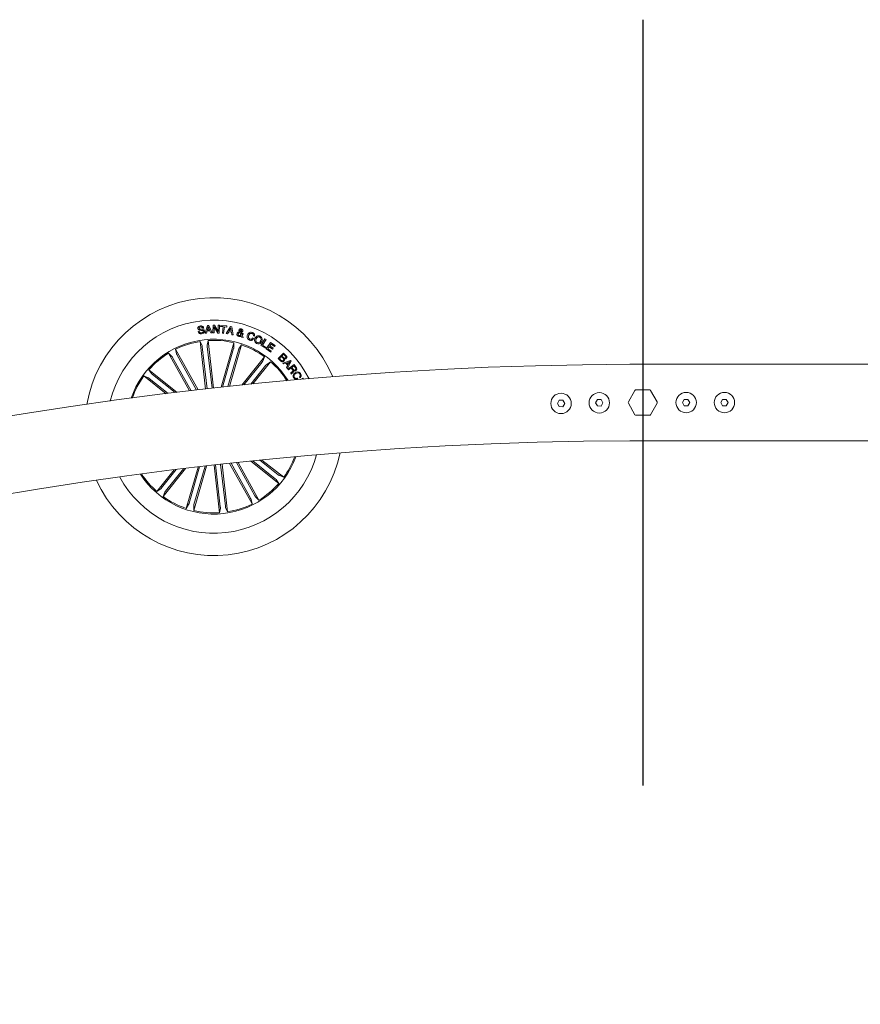
# Model space of a CAD drawing. Units: millimetres. Extents: x 0 to 1457, y 0 to 2208.
# Drawn here: x 484 to 517, y 1688 to 1727 of the extents above; entities that cross this region are included whole.
import ezdxf

# ---------------------------------------------------------------- set-up
doc = ezdxf.new("R2010")
doc.units = ezdxf.units.MM
doc.header["$LTSCALE"] = 10

msp = doc.modelspace()

# ---------------------------------------------------------------- linework, layer by layer
msp.add_line((508.653, 1726.621), (508.653, 1696.621))
at = {"color": 7, "linetype": 'Continuous', "lineweight": 0}
for p, q in [((491.613, 1714.643), (491.665, 1714.646)), ((491.665, 1714.646), (491.796, 1714.352)), ((491.819, 1714.351), (491.827, 1714.654)), ((491.827, 1714.654), (491.88, 1714.652)), ((491.88, 1714.652), (492.021, 1714.409)), ((492.021, 1714.409), (492.028, 1714.648)), ((492.028, 1714.648), (492.075, 1714.647)), ((492.075, 1714.647), (492.067, 1714.345)), ((492.123, 1714.606), (492.127, 1714.646)), ((492.127, 1714.646), (492.373, 1714.621)), ((491.24, 1714.406), (491.286, 1714.412)), ((491.462, 1714.54), (491.416, 1714.534)), ((491.512, 1714.336), (491.613, 1714.643)), ((491.564, 1714.338), (491.512, 1714.336)), ((491.595, 1714.431), (491.564, 1714.338)), ((491.704, 1714.437), (491.595, 1714.431)), ((491.642, 1714.595), (491.607, 1714.47)), ((491.607, 1714.47), (491.689, 1714.475)), ((491.689, 1714.475), (491.642, 1714.595)), ((491.74, 1714.348), (491.704, 1714.437)), ((491.796, 1714.352), (491.74, 1714.348)), ((491.867, 1714.35), (491.819, 1714.351)), ((491.874, 1714.587), (491.867, 1714.35)), ((492.012, 1714.345), (491.874, 1714.587)), ((492.067, 1714.345), (492.012, 1714.345)), ((492.222, 1714.596), (492.123, 1714.606)), ((492.195, 1714.334), (492.222, 1714.596)), ((492.242, 1714.329), (492.195, 1714.334)), ((492.269, 1714.591), (492.242, 1714.329)), ((492.369, 1714.581), (492.269, 1714.591)), ((492.34, 1714.321), (492.505, 1714.597)), ((492.392, 1714.309), (492.34, 1714.321)), ((492.373, 1714.621), (492.369, 1714.581)), ((492.443, 1714.393), (492.392, 1714.309)), ((492.547, 1714.375), (492.443, 1714.393)), ((492.523, 1714.541), (492.464, 1714.431)), ((492.464, 1714.431), (492.541, 1714.417)), ((492.505, 1714.597), (492.558, 1714.587)), ((492.541, 1714.417), (492.523, 1714.541)), ((492.562, 1714.28), (492.547, 1714.375)), ((492.558, 1714.587), (492.62, 1714.271)), ((492.62, 1714.271), (492.562, 1714.28)), ((492.914, 1714.264), (492.872, 1714.36)), ((492.917, 1714.363), (492.943, 1714.296)), ((492.963, 1714.338), (493.007, 1714.325)), ((491.535, 1712.151), (491.325, 1714.016)), ((491.325, 1714.016), (491.397, 1713.847)), ((491.632, 1714.051), (491.599, 1713.87)), ((491.842, 1712.185), (491.632, 1714.051)), ((492.139, 1712.218), (492.643, 1713.966)), ((492.472, 1712.254), (492.94, 1713.88)), ((492.643, 1713.966), (492.645, 1713.782)), ((492.94, 1713.88), (492.84, 1713.726)), ((492.947, 1714.185), (492.931, 1714.23)), ((493, 1714.168), (492.947, 1714.185)), ((492.965, 1714.255), (493, 1714.168)), ((493.378, 1714.153), (493.423, 1714.135)), ((493.452, 1714.217), (493.407, 1714.235)), ((493.701, 1713.855), (493.86, 1714.116)), ((493.902, 1714.091), (493.763, 1713.863)), ((493.86, 1714.116), (493.902, 1714.091)), ((493.903, 1713.728), (494.082, 1713.98)), ((494.1, 1713.915), (494.049, 1713.843)), ((494.082, 1713.98), (494.262, 1713.852)), ((494.238, 1713.818), (494.1, 1713.915)), ((490.906, 1712.078), (490.087, 1713.559)), ((490.087, 1713.559), (490.219, 1713.43)), ((491.238, 1712.116), (490.358, 1713.708)), ((490.358, 1713.708), (490.397, 1713.529)), ((491.405, 1713.799), (491.59, 1712.157)), ((491.602, 1713.821), (491.787, 1712.179)), ((492.633, 1713.734), (492.199, 1712.225)), ((492.825, 1713.679), (492.412, 1712.248)), ((493.879, 1713.746), (493.701, 1713.855)), ((493.763, 1713.863), (493.9, 1713.78)), ((493.9, 1713.78), (493.879, 1713.746)), ((494.085, 1713.6), (493.903, 1713.728)), ((494.025, 1713.809), (493.97, 1713.732)), ((493.97, 1713.732), (494.109, 1713.634)), ((494.153, 1713.718), (494.025, 1713.809)), ((494.049, 1713.843), (494.178, 1713.752)), ((494.109, 1713.634), (494.085, 1713.6)), ((494.178, 1713.752), (494.153, 1713.718)), ((494.262, 1713.852), (494.238, 1713.818)), ((494.377, 1713.351), (494.588, 1713.561)), ((494.592, 1713.516), (494.521, 1713.445)), ((494.588, 1713.561), (494.665, 1713.484)), ((494.652, 1713.455), (494.592, 1713.516)), ((490.244, 1713.388), (490.965, 1712.085)), ((490.419, 1713.484), (491.179, 1712.11)), ((492.957, 1712.305), (493.841, 1713.414)), ((493.744, 1713.204), (493.034, 1712.313)), ((493.388, 1712.35), (494.083, 1713.222)), ((493.841, 1713.414), (493.773, 1713.244)), ((494.083, 1713.222), (493.932, 1713.117)), ((494.478, 1713.249), (494.377, 1713.351)), ((494.5, 1713.424), (494.423, 1713.347)), ((494.423, 1713.347), (494.497, 1713.273)), ((494.568, 1713.356), (494.5, 1713.424)), ((494.521, 1713.445), (494.582, 1713.385)), ((494.559, 1713.168), (494.864, 1713.274)), ((494.586, 1713.132), (494.559, 1713.168)), ((494.679, 1713.165), (494.586, 1713.132)), ((494.755, 1713.076), (494.679, 1713.165)), ((494.841, 1713.226), (494.713, 1713.176)), ((494.713, 1713.176), (494.772, 1713.107)), ((494.892, 1713.242), (494.739, 1712.957)), ((494.755, 1712.935), (494.998, 1713.112)), ((494.772, 1713.107), (494.841, 1713.226)), ((494.864, 1713.274), (494.892, 1713.242)), ((494.998, 1713.112), (495.081, 1712.998)), ((508.862, 1713.121), (508.153, 1713.121)), ((509.153, 1713.121), (508.153, 1713.121)), ((676.153, 1713.121), (508.653, 1713.121)), ((490.421, 1712.02), (489.312, 1712.904)), ((489.312, 1712.904), (489.417, 1712.753)), ((489.454, 1712.721), (490.344, 1712.01)), ((493.9, 1713.08), (493.311, 1712.342)), ((494.705, 1712.992), (494.755, 1713.076)), ((494.739, 1712.957), (494.705, 1712.992)), ((494.776, 1712.906), (494.755, 1712.935)), ((494.881, 1712.983), (494.776, 1712.906)), ((494.898, 1712.739), (494.871, 1712.776)), ((494.94, 1712.902), (494.881, 1712.983)), ((494.993, 1713.065), (494.906, 1713.001)), ((494.906, 1713.001), (494.958, 1712.93)), ((495.055, 1712.98), (494.993, 1713.065)), ((489.991, 1711.967), (489.119, 1712.662)), ((489.119, 1712.662), (489.29, 1712.594)), ((489.33, 1712.565), (490.068, 1711.976)), ((495.131, 1712.578), (495.151, 1712.545)), ((495.234, 1712.595), (495.214, 1712.628)), ((495.251, 1712.527), (495.347, 1712.576)), ((495.347, 1712.576), (495.367, 1712.537)), ((508.35, 1712.096), (508.09, 1711.646)), ((508.913, 1712.121), (508.393, 1712.121)), ((509.216, 1711.646), (508.956, 1712.096)), ((505.383, 1711.713), (505.309, 1711.589)), ((505.309, 1711.589), (505.379, 1711.463)), ((505.527, 1711.71), (505.383, 1711.713)), ((505.523, 1711.46), (505.598, 1711.584)), ((505.598, 1711.584), (505.527, 1711.71)), ((506.883, 1711.737), (506.809, 1711.613)), ((506.809, 1711.613), (506.879, 1711.487)), ((507.027, 1711.735), (506.883, 1711.737)), ((507.023, 1711.485), (507.097, 1711.609)), ((507.097, 1711.609), (507.027, 1711.735)), ((508.09, 1711.596), (508.35, 1711.146)), ((508.956, 1711.146), (509.216, 1711.596)), ((510.209, 1711.621), (510.281, 1711.746)), ((510.281, 1711.496), (510.209, 1711.621)), ((510.281, 1711.746), (510.425, 1711.746)), ((510.425, 1711.746), (510.497, 1711.621)), ((510.497, 1711.621), (510.425, 1711.496)), ((511.709, 1711.621), (511.781, 1711.746)), ((511.781, 1711.496), (511.709, 1711.621)), ((511.781, 1711.746), (511.925, 1711.746)), ((511.925, 1711.746), (511.997, 1711.621)), ((511.997, 1711.621), (511.925, 1711.496)), ((505.379, 1711.463), (505.523, 1711.46)), ((506.879, 1711.487), (507.023, 1711.485)), ((510.425, 1711.496), (510.281, 1711.496)), ((511.925, 1711.496), (511.781, 1711.496)), ((508.393, 1711.121), (508.913, 1711.121)), ((508.153, 1710.121), (509.153, 1710.121)), ((508.153, 1710.121), (508.862, 1710.121)), ((508.653, 1710.121), (676.153, 1710.121)), ((493.468, 1707.967), (492.75, 1709.267)), ((492.809, 1709.273), (493.625, 1707.796)), ((493.304, 1709.325), (494.401, 1708.451)), ((494.259, 1708.634), (493.382, 1709.333)), ((494.383, 1708.79), (493.665, 1709.362)), ((493.743, 1709.37), (494.593, 1708.692)), ((490.308, 1708.983), (489.63, 1708.133)), ((489.813, 1708.275), (490.386, 1708.993)), ((490.746, 1709.037), (489.872, 1707.94)), ((489.969, 1708.151), (490.668, 1709.028)), ((491.24, 1709.096), (490.773, 1707.475)), ((490.888, 1707.676), (491.299, 1709.103)), ((491.573, 1709.135), (491.07, 1707.389)), ((491.079, 1707.621), (491.514, 1709.128)), ((491.871, 1709.169), (492.081, 1707.304)), ((492.111, 1707.534), (491.925, 1709.176)), ((492.308, 1707.556), (492.123, 1709.198)), ((492.178, 1709.204), (492.388, 1707.339)), ((492.476, 1709.237), (493.355, 1707.647)), ((493.294, 1707.87), (492.535, 1709.243)), ((494.401, 1708.451), (494.296, 1708.602)), ((494.593, 1708.692), (494.423, 1708.761)), ((489.63, 1708.133), (489.781, 1708.238)), ((489.872, 1707.94), (489.94, 1708.111)), ((493.355, 1707.647), (493.316, 1707.826)), ((493.625, 1707.796), (493.494, 1707.925)), ((490.773, 1707.475), (490.872, 1707.629)), ((491.07, 1707.389), (491.068, 1707.573)), ((492.081, 1707.304), (492.114, 1707.485)), ((492.388, 1707.339), (492.316, 1707.507))]:
    msp.add_line(p, q, dxfattribs=at)
for centre in [(505.453, 1711.587), (506.953, 1711.611), (510.353, 1711.621), (511.853, 1711.621)]:
    msp.add_circle(centre, 0.4, dxfattribs=at)
for centre, radius, start, end in [((491.856, 1710.677), 5.05, 22.7899, 170.0687), ((491.856, 1710.677), 4.175, 26.7431, 166.1156), ((491.856, 1710.677), 3.425, 96.4293, 161.0424), ((491.856, 1710.677), 3.381, 99.0496, 116.3091), ((491.856, 1710.677), 3.425, 31.8163, 96.4293), ((491.856, 1710.677), 3.381, 76.5496, 93.8091), ((491.856, 1710.677), 3.381, 54.0496, 71.3091), ((491.856, 1710.677), 3.381, 121.5496, 138.8091), ((508.653, 1561.621), 151.5, 90.1891, 175.88776), ((491.856, 1710.677), 3.381, 32.1901, 48.8091), ((491.856, 1710.677), 3.381, 144.0496, 160.6685), ((508.393, 1712.071), 0.05, 90, 150), ((508.913, 1712.071), 0.05, 30, 90), ((508.133, 1711.621), 0.05, 150, 210), ((509.173, 1711.621), 0.05, 330, 30), ((508.393, 1711.171), 0.05, 210, 270), ((508.913, 1711.171), 0.05, 270, 330), ((508.653, 1561.621), 148.5, 90.1929, 175.86754), ((491.856, 1710.677), 5.05, 204.6319, 348.2267), ((491.856, 1710.677), 3.425, 212.9924, 339.8662), ((491.856, 1710.677), 4.175, 276.4293, 344.6272), ((491.856, 1710.677), 3.381, 324.0496, 339.5111), ((491.856, 1710.677), 4.175, 208.2314, 276.4293), ((491.856, 1710.677), 3.381, 213.3475, 228.8091), ((491.856, 1710.677), 3.381, 301.5496, 318.8091), ((491.856, 1710.677), 3.381, 234.0496, 251.3091), ((491.856, 1710.677), 3.381, 256.5496, 273.8091), ((491.856, 1710.677), 3.381, 279.0496, 296.3091)]:
    msp.add_arc(centre, radius, start, end, dxfattribs=at)
for points, knots in [([(491.232, 1714.52), (491.232, 1714.53), (491.23, 1714.55), (491.243, 1714.579), (491.275, 1714.609), (491.309, 1714.617), (491.332, 1714.623)], [0, 0, 0, 0, 0.187329, 0.374069, 0.561323, 1, 1, 1, 1]), ([(491.443, 1714.412), (491.442, 1714.417), (491.44, 1714.428), (491.424, 1714.444), (491.384, 1714.448), (491.332, 1714.453), (491.276, 1714.459), (491.24, 1714.488), (491.235, 1714.509), (491.232, 1714.52)], [0, 0, 0, 0, 0.0625581, 0.1247771, 0.2495749, 0.5010033, 0.7509451, 0.8754879, 1, 1, 1, 1]), ([(491.379, 1714.315), (491.361, 1714.314), (491.326, 1714.311), (491.278, 1714.329), (491.248, 1714.365), (491.242, 1714.392), (491.24, 1714.406)], [0, 0, 0, 0, 0.280732, 0.560266, 0.779517, 1, 1, 1, 1]), ([(491.334, 1714.584), (491.319, 1714.581), (491.301, 1714.577), (491.284, 1714.562), (491.277, 1714.549), (491.278, 1714.538), (491.278, 1714.53)], [0, 0, 0, 0, 0.499149, 0.624826, 0.75031, 1, 1, 1, 1]), ([(491.278, 1714.53), (491.279, 1714.525), (491.281, 1714.517), (491.288, 1714.508), (491.303, 1714.501), (491.339, 1714.498), (491.392, 1714.493), (491.448, 1714.485), (491.481, 1714.453), (491.486, 1714.432), (491.489, 1714.421)], [0, 0, 0, 0, 0.0623036, 0.0935511, 0.1248596, 0.2502671, 0.5013869, 0.7507373, 0.8753266, 1, 1, 1, 1]), ([(491.286, 1714.412), (491.288, 1714.401), (491.293, 1714.378), (491.328, 1714.351), (491.358, 1714.353), (491.376, 1714.354)], [0, 0, 0, 0, 0.281195, 0.559562, 1, 1, 1, 1]), ([(491.332, 1714.623), (491.348, 1714.624), (491.381, 1714.626), (491.425, 1714.611), (491.454, 1714.578), (491.459, 1714.553), (491.462, 1714.54)], [0, 0, 0, 0, 0.280821, 0.560408, 0.779695, 1, 1, 1, 1]), ([(491.416, 1714.534), (491.413, 1714.543), (491.406, 1714.563), (491.376, 1714.586), (491.35, 1714.585), (491.334, 1714.584)], [0, 0, 0, 0, 0.281472, 0.560314, 1, 1, 1, 1]), ([(491.376, 1714.354), (491.393, 1714.357), (491.414, 1714.361), (491.434, 1714.377), (491.441, 1714.387), (491.444, 1714.4), (491.443, 1714.408), (491.443, 1714.412)], [0, 0, 0, 0, 0.498785, 0.624173, 0.7494, 0.87453, 1, 1, 1, 1]), ([(491.489, 1714.421), (491.49, 1714.41), (491.49, 1714.389), (491.474, 1714.36), (491.439, 1714.329), (491.403, 1714.321), (491.379, 1714.315)], [0, 0, 0, 0, 0.186841, 0.373455, 0.56082, 1, 1, 1, 1]), ([(492.835, 1714.212), (492.822, 1714.217), (492.796, 1714.225), (492.768, 1714.255), (492.76, 1714.29), (492.763, 1714.312), (492.765, 1714.323)], [0, 0, 0, 0, 0.281149, 0.558902, 0.779691, 1, 1, 1, 1]), ([(492.765, 1714.323), (492.769, 1714.334), (492.777, 1714.356), (492.813, 1714.381), (492.842, 1714.388), (492.86, 1714.392)], [0, 0, 0, 0, 0.280039, 0.559142, 1, 1, 1, 1]), ([(492.809, 1714.309), (492.808, 1714.302), (492.806, 1714.288), (492.815, 1714.269), (492.829, 1714.255), (492.84, 1714.251), (492.845, 1714.249)], [0, 0, 0, 0, 0.279285, 0.558632, 0.779413, 1, 1, 1, 1]), ([(492.872, 1714.36), (492.857, 1714.355), (492.835, 1714.349), (492.816, 1714.327), (492.812, 1714.315), (492.809, 1714.309)], [0, 0, 0, 0, 0.5594312, 0.7795463, 1, 1, 1, 1]), ([(492.86, 1714.392), (492.856, 1714.4), (492.85, 1714.413), (492.843, 1714.431), (492.841, 1714.448), (492.844, 1714.459), (492.845, 1714.464)], [0, 0, 0, 0, 0.340458, 0.560778, 0.7799, 1, 1, 1, 1]), ([(492.845, 1714.464), (492.849, 1714.474), (492.857, 1714.492), (492.883, 1714.507), (492.908, 1714.51), (492.924, 1714.507), (492.931, 1714.505)], [0, 0, 0, 0, 0.279126, 0.558588, 0.77905, 1, 1, 1, 1]), ([(492.845, 1714.249), (492.852, 1714.248), (492.865, 1714.245), (492.889, 1714.249), (492.904, 1714.258), (492.914, 1714.264)], [0, 0, 0, 0, 0.280324, 0.560618, 1, 1, 1, 1]), ([(492.89, 1714.45), (492.889, 1714.445), (492.887, 1714.435), (492.895, 1714.419), (492.899, 1714.407), (492.902, 1714.399)], [0, 0, 0, 0, 0.278524, 0.558921, 1, 1, 1, 1]), ([(492.923, 1714.468), (492.919, 1714.469), (492.911, 1714.47), (492.9, 1714.467), (492.893, 1714.459), (492.891, 1714.453), (492.89, 1714.45)], [0, 0, 0, 0, 0.280151, 0.559589, 0.779208, 1, 1, 1, 1]), ([(492.902, 1714.399), (492.912, 1714.403), (492.926, 1714.409), (492.942, 1714.422), (492.945, 1714.43), (492.946, 1714.434)], [0, 0, 0, 0, 0.560921, 0.780491, 1, 1, 1, 1]), ([(492.991, 1714.421), (492.987, 1714.413), (492.98, 1714.396), (492.954, 1714.375), (492.931, 1714.368), (492.917, 1714.363)], [0, 0, 0, 0, 0.279489, 0.559702, 1, 1, 1, 1]), ([(492.946, 1714.434), (492.947, 1714.438), (492.948, 1714.447), (492.941, 1714.458), (492.933, 1714.465), (492.926, 1714.467), (492.923, 1714.468)], [0, 0, 0, 0, 0.2783606, 0.5585045, 0.779126, 1, 1, 1, 1]), ([(492.931, 1714.505), (492.941, 1714.501), (492.962, 1714.494), (492.984, 1714.473), (492.995, 1714.447), (492.992, 1714.43), (492.991, 1714.421)], [0, 0, 0, 0, 0.280726, 0.560759, 0.780213, 1, 1, 1, 1]), ([(492.943, 1714.296), (492.947, 1714.303), (492.955, 1714.317), (492.96, 1714.332), (492.963, 1714.338)], [0, 0, 0, 0, 0.5602037, 1, 1, 1, 1]), ([(493.007, 1714.325), (493.005, 1714.316), (493, 1714.301), (492.989, 1714.283), (492.977, 1714.269), (492.969, 1714.259), (492.965, 1714.255)], [0, 0, 0, 0, 0.340042, 0.559764, 0.779808, 1, 1, 1, 1]), ([(493.249, 1714.071), (493.229, 1714.081), (493.188, 1714.101), (493.161, 1714.161), (493.159, 1714.219), (493.171, 1714.252), (493.176, 1714.269)], [0, 0, 0, 0, 0.279893, 0.558362, 0.778926, 1, 1, 1, 1]), ([(493.176, 1714.269), (493.187, 1714.289), (493.207, 1714.329), (493.26, 1714.368), (493.319, 1714.378), (493.353, 1714.367), (493.369, 1714.361)], [0, 0, 0, 0, 0.280374, 0.559858, 0.779566, 1, 1, 1, 1]), ([(493.354, 1714.324), (493.339, 1714.329), (493.308, 1714.338), (493.253, 1714.312), (493.234, 1714.275), (493.223, 1714.253)], [0, 0, 0, 0, 0.280386, 0.559909, 1, 1, 1, 1]), ([(493.407, 1714.235), (493.408, 1714.245), (493.411, 1714.267), (493.394, 1714.303), (493.369, 1714.316), (493.354, 1714.324)], [0, 0, 0, 0, 0.281089, 0.561007, 1, 1, 1, 1]), ([(493.369, 1714.361), (493.385, 1714.354), (493.416, 1714.338), (493.447, 1714.3), (493.459, 1714.257), (493.454, 1714.23), (493.452, 1714.217)], [0, 0, 0, 0, 0.280333, 0.559973, 0.779693, 1, 1, 1, 1]), ([(492.931, 1714.23), (492.924, 1714.224), (492.909, 1714.211), (492.874, 1714.205), (492.85, 1714.21), (492.835, 1714.212)], [0, 0, 0, 0, 0.278718, 0.559616, 1, 1, 1, 1]), ([(493.223, 1714.253), (493.217, 1714.238), (493.207, 1714.207), (493.21, 1714.16), (493.233, 1714.123), (493.256, 1714.112), (493.267, 1714.106)], [0, 0, 0, 0, 0.280981, 0.560598, 0.77978, 1, 1, 1, 1]), ([(493.423, 1714.135), (493.413, 1714.118), (493.393, 1714.085), (493.343, 1714.058), (493.292, 1714.056), (493.263, 1714.066), (493.249, 1714.071)], [0, 0, 0, 0, 0.280301, 0.559161, 0.779238, 1, 1, 1, 1]), ([(493.267, 1714.106), (493.28, 1714.102), (493.304, 1714.095), (493.34, 1714.104), (493.365, 1714.126), (493.374, 1714.144), (493.378, 1714.153)], [0, 0, 0, 0, 0.28021, 0.559205, 0.779195, 1, 1, 1, 1]), ([(493.529, 1713.941), (493.51, 1713.953), (493.471, 1713.977), (493.447, 1714.039), (493.448, 1714.098), (493.462, 1714.131), (493.469, 1714.147)], [0, 0, 0, 0, 0.279847, 0.558604, 0.77917, 1, 1, 1, 1]), ([(493.469, 1714.147), (493.481, 1714.166), (493.505, 1714.204), (493.562, 1714.236), (493.622, 1714.241), (493.655, 1714.227), (493.671, 1714.22)], [0, 0, 0, 0, 0.280115, 0.559735, 0.779534, 1, 1, 1, 1]), ([(493.515, 1714.124), (493.509, 1714.109), (493.496, 1714.08), (493.497, 1714.035), (493.516, 1713.998), (493.537, 1713.985), (493.548, 1713.978)], [0, 0, 0, 0, 0.2806328, 0.5603943, 0.7798471, 1, 1, 1, 1]), ([(493.652, 1714.182), (493.637, 1714.188), (493.607, 1714.199), (493.551, 1714.178), (493.528, 1714.144), (493.515, 1714.124)], [0, 0, 0, 0, 0.280386, 0.560256, 1, 1, 1, 1]), ([(493.735, 1714.011), (493.723, 1713.992), (493.698, 1713.953), (493.639, 1713.922), (493.579, 1713.919), (493.546, 1713.934), (493.529, 1713.941)], [0, 0, 0, 0, 0.27998, 0.559599, 0.779391, 1, 1, 1, 1]), ([(493.548, 1713.978), (493.563, 1713.972), (493.593, 1713.96), (493.638, 1713.975), (493.67, 1714.002), (493.683, 1714.024), (493.689, 1714.035)], [0, 0, 0, 0, 0.279704, 0.558161, 0.778936, 1, 1, 1, 1]), ([(493.689, 1714.035), (493.696, 1714.049), (493.708, 1714.079), (493.706, 1714.125), (493.685, 1714.163), (493.663, 1714.176), (493.652, 1714.182)], [0, 0, 0, 0, 0.280454, 0.560255, 0.779645, 1, 1, 1, 1]), ([(493.671, 1714.22), (493.691, 1714.207), (493.73, 1714.183), (493.755, 1714.121), (493.756, 1714.061), (493.742, 1714.028), (493.735, 1714.011)], [0, 0, 0, 0, 0.280036, 0.558659, 0.779203, 1, 1, 1, 1]), ([(490.397, 1713.529), (490.397, 1713.527), (490.398, 1713.524), (490.403, 1713.514), (490.41, 1713.501), (490.415, 1713.491), (490.418, 1713.485), (490.419, 1713.484)], [0, 0, 0, 0, 0.241457, 0.482989, 0.724283, 0.965325, 1, 1, 1, 1]), ([(491.405, 1713.799), (491.404, 1713.804), (491.403, 1713.815), (491.4, 1713.83), (491.399, 1713.841), (491.397, 1713.846), (491.397, 1713.847), (491.397, 1713.847)], [0, 0, 0, 0, 0.241283, 0.482363, 0.723446, 0.964629, 1, 1, 1, 1]), ([(491.599, 1713.87), (491.599, 1713.869), (491.599, 1713.865), (491.599, 1713.854), (491.6, 1713.84), (491.602, 1713.828), (491.602, 1713.822), (491.602, 1713.821)], [0, 0, 0, 0, 0.241509, 0.482987, 0.724239, 0.965308, 1, 1, 1, 1]), ([(492.633, 1713.734), (492.635, 1713.739), (492.638, 1713.75), (492.642, 1713.765), (492.644, 1713.776), (492.645, 1713.78), (492.645, 1713.782), (492.645, 1713.782)], [0, 0, 0, 0, 0.241239, 0.482403, 0.723418, 0.964619, 1, 1, 1, 1]), ([(492.84, 1713.726), (492.84, 1713.724), (492.838, 1713.721), (492.835, 1713.711), (492.83, 1713.697), (492.827, 1713.686), (492.825, 1713.68), (492.825, 1713.679)], [0, 0, 0, 0, 0.241465, 0.482961, 0.724104, 0.965188, 1, 1, 1, 1]), ([(490.244, 1713.388), (490.242, 1713.393), (490.236, 1713.403), (490.229, 1713.416), (490.223, 1713.425), (490.22, 1713.429), (490.219, 1713.43), (490.219, 1713.43)], [0, 0, 0, 0, 0.241259, 0.482356, 0.72346, 0.964633, 1, 1, 1, 1]), ([(493.744, 1713.204), (493.747, 1713.208), (493.754, 1713.217), (493.763, 1713.229), (493.77, 1713.238), (493.772, 1713.242), (493.773, 1713.244), (493.773, 1713.244)], [0, 0, 0, 0, 0.24122, 0.482373, 0.723428, 0.964635, 1, 1, 1, 1]), ([(493.932, 1713.117), (493.931, 1713.116), (493.928, 1713.114), (493.921, 1713.106), (493.912, 1713.095), (493.904, 1713.085), (493.9, 1713.08), (493.9, 1713.08)], [0, 0, 0, 0, 0.241471, 0.48301, 0.724264, 0.965292, 1, 1, 1, 1]), ([(494.603, 1713.246), (494.592, 1713.238), (494.572, 1713.221), (494.534, 1713.218), (494.501, 1713.228), (494.486, 1713.242), (494.478, 1713.249)], [0, 0, 0, 0, 0.279502, 0.559073, 0.77919, 1, 1, 1, 1]), ([(494.497, 1713.273), (494.503, 1713.267), (494.516, 1713.255), (494.541, 1713.251), (494.563, 1713.257), (494.574, 1713.266), (494.579, 1713.271)], [0, 0, 0, 0, 0.2804607, 0.5593684, 0.7792647, 1, 1, 1, 1]), ([(494.579, 1713.271), (494.584, 1713.277), (494.592, 1713.287), (494.596, 1713.303), (494.592, 1713.328), (494.579, 1713.344), (494.568, 1713.356)], [0, 0, 0, 0, 0.250298, 0.376004, 0.501668, 1, 1, 1, 1]), ([(494.582, 1713.385), (494.594, 1713.373), (494.609, 1713.359), (494.634, 1713.356), (494.65, 1713.358), (494.659, 1713.366), (494.666, 1713.371)], [0, 0, 0, 0, 0.498918, 0.624559, 0.750142, 1, 1, 1, 1]), ([(494.616, 1713.336), (494.62, 1713.327), (494.629, 1713.311), (494.627, 1713.276), (494.612, 1713.257), (494.603, 1713.246)], [0, 0, 0, 0, 0.281011, 0.561091, 1, 1, 1, 1]), ([(494.695, 1713.351), (494.689, 1713.346), (494.676, 1713.336), (494.648, 1713.327), (494.628, 1713.332), (494.616, 1713.336)], [0, 0, 0, 0, 0.280936, 0.561555, 1, 1, 1, 1]), ([(494.666, 1713.371), (494.671, 1713.378), (494.679, 1713.387), (494.683, 1713.403), (494.678, 1713.428), (494.663, 1713.443), (494.652, 1713.455)], [0, 0, 0, 0, 0.2501117, 0.3753688, 0.5007035, 1, 1, 1, 1]), ([(494.665, 1713.484), (494.685, 1713.466), (494.71, 1713.443), (494.717, 1713.404), (494.715, 1713.378), (494.703, 1713.362), (494.695, 1713.351)], [0, 0, 0, 0, 0.499753, 0.6253963, 0.7510812, 1, 1, 1, 1]), ([(489.417, 1712.753), (489.418, 1712.752), (489.42, 1712.749), (489.428, 1712.742), (489.439, 1712.733), (489.448, 1712.725), (489.453, 1712.721), (489.454, 1712.721)], [0, 0, 0, 0, 0.241461, 0.48294, 0.724184, 0.965333, 1, 1, 1, 1]), ([(494.871, 1712.776), (494.875, 1712.782), (494.882, 1712.794), (494.903, 1712.809), (494.917, 1712.821), (494.925, 1712.829)], [0, 0, 0, 0, 0.277551, 0.558611, 1, 1, 1, 1]), ([(494.921, 1712.772), (494.916, 1712.767), (494.906, 1712.757), (494.9, 1712.745), (494.898, 1712.739)], [0, 0, 0, 0, 0.560356, 1, 1, 1, 1]), ([(494.98, 1712.875), (494.982, 1712.87), (494.986, 1712.86), (494.986, 1712.843), (494.979, 1712.828), (494.96, 1712.802), (494.938, 1712.786), (494.921, 1712.772)], [0, 0, 0, 0, 0.125003, 0.249686, 0.374346, 0.499463, 1, 1, 1, 1]), ([(494.925, 1712.829), (494.931, 1712.834), (494.942, 1712.846), (494.953, 1712.866), (494.95, 1712.887), (494.943, 1712.897), (494.94, 1712.902)], [0, 0, 0, 0, 0.281226, 0.55979, 0.779478, 1, 1, 1, 1]), ([(494.958, 1712.93), (494.97, 1712.916), (494.984, 1712.899), (495.009, 1712.89), (495.027, 1712.891), (495.038, 1712.898), (495.046, 1712.903)], [0, 0, 0, 0, 0.498893, 0.624323, 0.749723, 1, 1, 1, 1]), ([(494.984, 1712.593), (494.974, 1712.613), (494.954, 1712.653), (494.968, 1712.717), (495.002, 1712.763), (495.031, 1712.783), (495.045, 1712.792)], [0, 0, 0, 0, 0.279759, 0.558203, 0.778911, 1, 1, 1, 1]), ([(495.072, 1712.878), (495.064, 1712.873), (495.048, 1712.862), (495.022, 1712.857), (494.998, 1712.863), (494.986, 1712.871), (494.98, 1712.875)], [0, 0, 0, 0, 0.280376, 0.5599, 0.779711, 1, 1, 1, 1]), ([(495.068, 1712.761), (495.053, 1712.751), (495.025, 1712.731), (494.997, 1712.69), (494.992, 1712.643), (495.005, 1712.618), (495.011, 1712.606)], [0, 0, 0, 0, 0.280976, 0.5608, 0.779899, 1, 1, 1, 1]), ([(495.045, 1712.792), (495.065, 1712.803), (495.105, 1712.823), (495.17, 1712.823), (495.223, 1712.797), (495.244, 1712.768), (495.254, 1712.753)], [0, 0, 0, 0, 0.280428, 0.559922, 0.779573, 1, 1, 1, 1]), ([(495.046, 1712.903), (495.052, 1712.909), (495.065, 1712.92), (495.071, 1712.943), (495.066, 1712.964), (495.059, 1712.975), (495.055, 1712.98)], [0, 0, 0, 0, 0.280014, 0.558628, 0.778935, 1, 1, 1, 1]), ([(495.228, 1712.738), (495.218, 1712.752), (495.197, 1712.78), (495.132, 1712.792), (495.092, 1712.773), (495.068, 1712.761)], [0, 0, 0, 0, 0.2805246, 0.559901, 1, 1, 1, 1]), ([(495.081, 1712.998), (495.088, 1712.987), (495.102, 1712.966), (495.106, 1712.929), (495.095, 1712.897), (495.079, 1712.884), (495.072, 1712.878)], [0, 0, 0, 0, 0.280801, 0.559992, 0.779702, 1, 1, 1, 1]), ([(495.214, 1712.628), (495.221, 1712.637), (495.237, 1712.653), (495.245, 1712.685), (495.241, 1712.714), (495.232, 1712.73), (495.228, 1712.738)], [0, 0, 0, 0, 0.280101, 0.559194, 0.77945, 1, 1, 1, 1]), ([(495.254, 1712.753), (495.261, 1712.739), (495.276, 1712.709), (495.277, 1712.662), (495.262, 1712.622), (495.243, 1712.604), (495.234, 1712.595)], [0, 0, 0, 0, 0.2802201, 0.5597989, 0.7797238, 1, 1, 1, 1]), ([(489.33, 1712.565), (489.325, 1712.568), (489.317, 1712.575), (489.305, 1712.584), (489.295, 1712.591), (489.291, 1712.593), (489.29, 1712.594), (489.29, 1712.594)], [0, 0, 0, 0, 0.241204, 0.482367, 0.723437, 0.964624, 1, 1, 1, 1]), ([(495.151, 1712.545), (495.134, 1712.538), (495.1, 1712.525), (495.048, 1712.532), (495.008, 1712.558), (494.992, 1712.582), (494.984, 1712.593)], [0, 0, 0, 0, 0.280267, 0.559294, 0.779352, 1, 1, 1, 1]), ([(495.011, 1712.606), (495.019, 1712.596), (495.035, 1712.575), (495.07, 1712.562), (495.104, 1712.564), (495.122, 1712.573), (495.131, 1712.578)], [0, 0, 0, 0, 0.279997, 0.559102, 0.7793, 1, 1, 1, 1]), ([(494.296, 1708.602), (494.295, 1708.603), (494.293, 1708.605), (494.285, 1708.613), (494.274, 1708.622), (494.265, 1708.63), (494.26, 1708.634), (494.259, 1708.634)], [0, 0, 0, 0, 0.241461, 0.482951, 0.72429, 0.965333, 1, 1, 1, 1]), ([(494.383, 1708.79), (494.387, 1708.786), (494.396, 1708.779), (494.408, 1708.77), (494.418, 1708.764), (494.422, 1708.761), (494.423, 1708.761), (494.423, 1708.761)], [0, 0, 0, 0, 0.241216, 0.482375, 0.723442, 0.964624, 1, 1, 1, 1]), ([(489.781, 1708.238), (489.782, 1708.239), (489.784, 1708.241), (489.792, 1708.249), (489.801, 1708.26), (489.809, 1708.269), (489.813, 1708.274), (489.813, 1708.275)], [0, 0, 0, 0, 0.241486, 0.482925, 0.72417, 0.965295, 1, 1, 1, 1]), ([(489.969, 1708.151), (489.965, 1708.146), (489.958, 1708.138), (489.949, 1708.126), (489.943, 1708.116), (489.94, 1708.112), (489.94, 1708.111), (489.94, 1708.111)], [0, 0, 0, 0, 0.241108, 0.482388, 0.723442, 0.9646, 1, 1, 1, 1]), ([(493.316, 1707.826), (493.316, 1707.828), (493.315, 1707.831), (493.31, 1707.841), (493.303, 1707.853), (493.298, 1707.864), (493.295, 1707.87), (493.294, 1707.87)], [0, 0, 0, 0, 0.24148, 0.482931, 0.724256, 0.965312, 1, 1, 1, 1]), ([(493.468, 1707.967), (493.471, 1707.962), (493.477, 1707.952), (493.484, 1707.939), (493.49, 1707.929), (493.493, 1707.926), (493.494, 1707.925), (493.494, 1707.925)], [0, 0, 0, 0, 0.241125, 0.482374, 0.723395, 0.964634, 1, 1, 1, 1]), ([(490.872, 1707.629), (490.873, 1707.631), (490.875, 1707.633), (490.878, 1707.644), (490.883, 1707.657), (490.886, 1707.669), (490.888, 1707.675), (490.888, 1707.676)], [0, 0, 0, 0, 0.24147, 0.482971, 0.724258, 0.965187, 1, 1, 1, 1]), ([(491.079, 1707.621), (491.078, 1707.615), (491.075, 1707.605), (491.071, 1707.59), (491.069, 1707.579), (491.068, 1707.574), (491.068, 1707.573), (491.068, 1707.573)], [0, 0, 0, 0, 0.241234, 0.482402, 0.723418, 0.964619, 1, 1, 1, 1]), ([(492.114, 1707.485), (492.114, 1707.486), (492.114, 1707.489), (492.114, 1707.5), (492.113, 1707.515), (492.111, 1707.527), (492.111, 1707.533), (492.111, 1707.534)], [0, 0, 0, 0, 0.2414643, 0.4829562, 0.7242234, 0.9653061, 1, 1, 1, 1]), ([(492.308, 1707.556), (492.309, 1707.55), (492.31, 1707.539), (492.312, 1707.525), (492.314, 1707.513), (492.315, 1707.509), (492.316, 1707.508), (492.316, 1707.507)], [0, 0, 0, 0, 0.241281, 0.482363, 0.723446, 0.964627, 1, 1, 1, 1])]:
    msp.add_open_spline(points, degree=3, knots=knots, dxfattribs=at)

doc.saveas('drawing.dxf')
